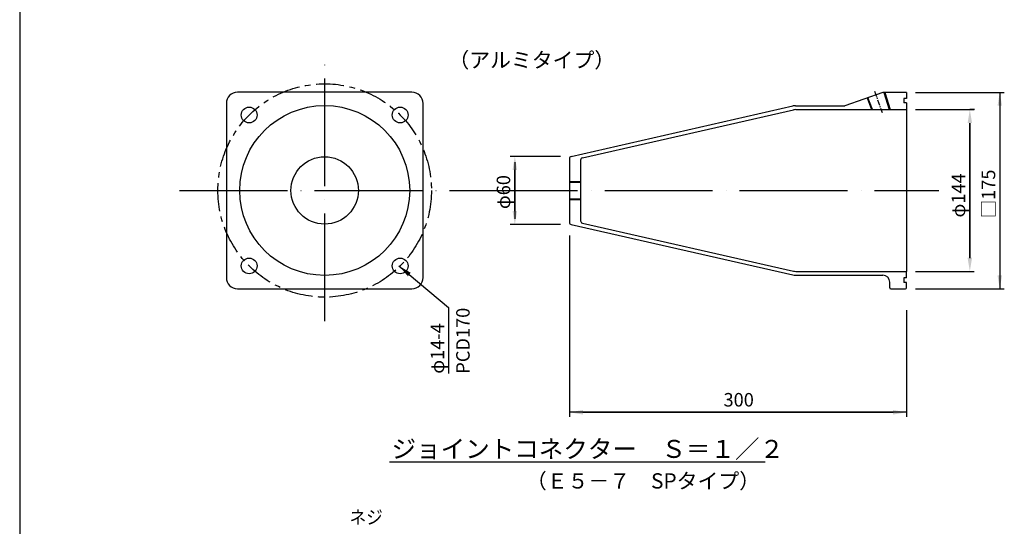
# Model space of a CAD drawing. Extents: x -46 to 4072, y -20 to 2940.
# Drawn here: x 2 to 1097, y 1512 to 2076 of the extents above; entities that cross this region are included whole.
import ezdxf

# ---------------------------------------------------------------- set-up
doc = ezdxf.new("R2010")
doc.units = 0
doc.header["$LTSCALE"] = 5
doc.header["$MEASUREMENT"] = 0
doc.linetypes.add('ACAD_ISO04W100', pattern=[30, 24, -3, 0, -3])
doc.linetypes.add('CENTER', pattern=[2, 1.25, -0.25, 0.25, -0.25])
doc.layers.get('0').update_dxf_attribs({"linetype": 'CONTINUOUS'})
doc.layers.get('Defpoints').update_dxf_attribs({"linetype": 'CONTINUOUS'})
for name, color, linetype in [('DIM', 5, 'CONTINUOUS'), ('DRAW', 7, 'CONTINUOUS'), ('TITLE', 4, 'CONTINUOUS'), ('中心線', 1, 'CENTER')]:
    doc.layers.add(name, color=color, linetype=linetype)
doc.styles.add('STYLE1', font='txt')
doc.styles.add('STYLE2', font='txt')
doc.dimstyles.new('ISO-25', dxfattribs={"dimscale": 0, "dimtxt": 0.0001, "dimasz": 15, "dimexe": 0, "dimexo": 0, "dimgap": 0, "dimtad": 2, "dimdec": 4, "dimzin": 0, "dimdsep": 46, "dimtxsty": 'STYLE2', "dimcen": 0, "dimadec": 0, "dimazin": 0, "dimtfac": 1, "dimtdec": 4, "dimtofl": 0, "dimtmove": 0, "dimatfit": 2, "dimfxl": 1, "dimtolj": 1, "dimtzin": 0, "dimarcsym": 0})

# ---------------------------------------------------------------- blocks, each defined once
blk = doc.blocks.new('*D71')
at = {"layer": 'Defpoints', "color": 0, "linetype": 'Continuous', "transparency": 16777216}
for p in [(613.6, 1638.7), (988.6, 1638.7), (988.6, 1638.7)]:
    blk.add_point(p, dxfattribs=at)
at = {"layer": 'DIM', "color": 0, "linetype": 'Continuous', "lineweight": -2, "transparency": 16777216}
blk.add_line((628.6, 1638.7), (973.6, 1638.7), dxfattribs=at)
at = {"layer": 'DIM', "color": 0, "linetype": 'Continuous', "transparency": 16777216}
for points in [[(628.6, 1641.2), (628.6, 1636.2), (613.6, 1638.7)], [(973.6, 1641.2), (973.6, 1636.2), (988.6, 1638.7)]]:
    blk.add_solid(points, dxfattribs=at)
at = {"layer": 'DIM', "color": 0, "linetype": 'Continuous', "transparency": 16777216, "insert": (801.1, 1638.7), "char_height": 0.0001, "attachment_point": 5, "style": 'STYLE2'}
blk.add_mtext('\\A1;375.0000', dxfattribs=at)
blk = doc.blocks.new('*D72')
at = {"layer": 'Defpoints', "color": 0, "linetype": 'Continuous', "transparency": 16777216}
for p in [(552.9, 1923.5), (552.9, 1923.5), (552.9, 1847.6)]:
    blk.add_point(p, dxfattribs=at)
at = {"layer": 'DIM', "color": 0, "linetype": 'Continuous', "lineweight": -2, "transparency": 16777216}
blk.add_line((552.9, 1862.6), (552.9, 1908.5), dxfattribs=at)
at = {"layer": 'DIM', "color": 0, "linetype": 'Continuous', "transparency": 16777216}
for points in [[(550.4, 1908.5), (555.4, 1908.5), (552.9, 1923.5)], [(550.4, 1862.6), (555.4, 1862.6), (552.9, 1847.6)]]:
    blk.add_solid(points, dxfattribs=at)
at = {"layer": 'DIM', "color": 0, "linetype": 'Continuous', "transparency": 16777216, "insert": (552.9, 1885.6), "char_height": 0.0001, "attachment_point": 5, "rotation": 90, "style": 'STYLE2'}
blk.add_mtext('\\A1;75.8852', dxfattribs=at)
blk = doc.blocks.new('*D73')
at = {"layer": 'Defpoints', "color": 0, "linetype": 'Continuous', "transparency": 16777216}
for p in [(1059, 1975.6), (1064, 1975.6), (1059, 1795.6)]:
    blk.add_point(p, dxfattribs=at)
at = {"layer": 'DIM', "color": 0, "linetype": 'Continuous', "lineweight": -2, "transparency": 16777216}
for p, q in [((1064, 1975.6), (1059, 1975.6)), ((1059, 1810.6), (1059, 1960.6))]:
    blk.add_line(p, q, dxfattribs=at)
at = {"layer": 'DIM', "color": 0, "linetype": 'Continuous', "transparency": 16777216}
for points in [[(1056.5, 1960.6), (1061.5, 1960.6), (1059, 1975.6)], [(1056.5, 1810.6), (1061.5, 1810.6), (1059, 1795.6)]]:
    blk.add_solid(points, dxfattribs=at)
at = {"layer": 'DIM', "color": 0, "linetype": 'Continuous', "transparency": 16777216, "insert": (1059, 1885.6), "char_height": 0.0001, "attachment_point": 5, "rotation": 90, "style": 'STYLE2'}
blk.add_mtext('\\A1;180.0000', dxfattribs=at)
blk = doc.blocks.new('*D74')
at = {"layer": 'Defpoints', "color": 0, "linetype": 'Continuous', "transparency": 16777216}
for p in [(1092.3, 1994.8), (1092.3, 1776), (1092.3, 1776)]:
    blk.add_point(p, dxfattribs=at)
at = {"layer": 'DIM', "color": 0, "linetype": 'Continuous', "lineweight": -2, "transparency": 16777216}
blk.add_line((1092.3, 1979.8), (1092.3, 1791), dxfattribs=at)
at = {"layer": 'DIM', "color": 0, "linetype": 'Continuous', "transparency": 16777216}
for points in [[(1089.8, 1979.8), (1094.8, 1979.8), (1092.3, 1994.8)], [(1089.8, 1791), (1094.8, 1791), (1092.3, 1776)]]:
    blk.add_solid(points, dxfattribs=at)
at = {"layer": 'DIM', "color": 0, "linetype": 'Continuous', "transparency": 16777216, "insert": (1092.3, 1885.4), "char_height": 0.0001, "attachment_point": 5, "rotation": 90, "style": 'STYLE2'}
blk.add_mtext('\\A1;218.7500', dxfattribs=at)

msp = doc.modelspace()

# ---------------------------------------------------------------- linework, layer by layer
at = {"linetype": 'Continuous'}
msp.add_line((2.16506, 2804.26159), (2.16506, -10.51679), dxfattribs=at)
at = {"linetype": 'ACAD_ISO04W100'}
for p, q in [((341.39749, 1740.07982), (341.39749, 2031.05974)), ((180.0241, 1885.56978), (502.77087, 1885.56978)), ((502.77087, 1885.56978), (1024.63518, 1885.56978))]:
    msp.add_line(p, q, dxfattribs=at)
at = {"layer": 'DIM', "color": 0, "linetype": 'Continuous'}
for p, q in [((998.57649, 1994.78028), (1097.33789, 1994.78028)), ((1092.33789, 1994.78028), (1092.33789, 1776.03028)), ((998.46289, 1975.56978), (1063.96289, 1975.56978)), ((1058.96289, 1960.35025), (1058.96289, 1810.35015)), ((603.57649, 1923.51236), (547.87829, 1923.51236)), ((552.87829, 1917.21006), (552.87829, 1853.9295)), ((603.57649, 1847.6272), (547.87829, 1847.6272)), ((613.57649, 1835.35025), (613.57649, 1633.71015)), ((998.46289, 1795.56978), (1063.96289, 1795.56978)), ((998.57649, 1776.03028), (1097.33789, 1776.03028)), ((988.57649, 1752.22515), (988.57649, 1633.71015)), ((988.57649, 1638.71015), (613.57649, 1638.71015))]:
    msp.add_line(p, q, dxfattribs=at)
at = {"layer": 'DRAW'}
for p, q in [((438.27249, 1994.94478), (244.52249, 1994.94478)), ((232.02249, 1982.44478), (232.02249, 1788.69478)), ((450.77249, 1788.69478), (450.77249, 1982.44478)), ((244.52249, 1776.19478), (438.27249, 1776.19478))]:
    msp.add_line(p, q, dxfattribs=at)
at = {"layer": 'DRAW', "color": 7}
for p, q in [((962.21363, 1994.78028), (919.82649, 1979.94478)), ((988.57649, 1994.78028), (962.21363, 1994.78028)), ((963.42719, 1994.78028), (969.40694, 1975.56978)), ((964.54715, 1994.78028), (970.52689, 1975.56978)), ((988.57649, 1994.78028), (988.57649, 1988.06978)), ((944.65969, 1988.6364), (949.75153, 1975.56978)), ((950.8992, 1975.56978), (945.66961, 1988.98987)), ((988.57649, 1988.06978), (985.70149, 1988.06978)), ((985.70149, 1988.06978), (985.70149, 1982.94478)), ((988.57649, 1982.94478), (985.70149, 1982.94478)), ((988.57649, 1982.94478), (988.57649, 1975.56978)), ((615.52191, 1923.51236), (862.20753, 1979.63334)), ((628.02191, 1921.86933), (862.69891, 1975.25834)), ((864.98043, 1979.94478), (919.82649, 1979.94478)), ((865.47181, 1975.56978), (988.57649, 1975.56978)), ((988.57649, 1975.56978), (988.57649, 1795.56978)), ((613.57649, 1921.07465), (613.57649, 1850.06491)), ((626.07649, 1919.43161), (626.07649, 1851.70795)), ((613.57649, 1895.98353), (626.07649, 1895.54702)), ((613.57649, 1894.91353), (626.07649, 1894.47702)), ((613.57649, 1876.22603), (626.07649, 1876.66254)), ((613.57649, 1875.15603), (626.07649, 1875.59254)), ((615.52191, 1847.6272), (862.20753, 1791.50622)), ((628.02191, 1849.27024), (862.69891, 1795.88122)), ((864.98043, 1791.19478), (962.32649, 1791.19478)), ((865.47181, 1795.56978), (988.57649, 1795.56978)), ((988.57649, 1788.19478), (985.70149, 1788.19478)), ((985.70149, 1788.19478), (985.70149, 1783.06978)), ((988.57649, 1788.19478), (988.57649, 1795.56978)), ((969.82649, 1777.27908), (969.82649, 1783.69478)), ((971.07649, 1776.03028), (987.32649, 1776.03028)), ((988.57649, 1783.06978), (985.70149, 1783.06978)), ((988.57649, 1777.28028), (988.57649, 1783.06978))]:
    msp.add_line(p, q, dxfattribs=at)
at = {"layer": 'DRAW', "color": 7, "linetype": 'CENTER'}
msp.add_line((953.11934, 1995.98931), (961.35311, 1972.46424), dxfattribs=at)
at = {"layer": 'DRAW'}
for radius in [94.5395, 37.5]:
    msp.add_circle((341.39749, 1885.56978), radius, dxfattribs=at)
at = {"layer": 'DRAW', "color": 0, "linetype": 'Continuous'}
for centre in [(257.42856, 1969.53871), (425.36642, 1969.53871), (257.42856, 1801.60085), (425.36642, 1801.60085)]:
    msp.add_circle(centre, 8.7501, dxfattribs=at)
at = {"layer": 'DRAW'}
for centre, start, end in [((244.52249, 1982.44478), 90, 180), ((438.27249, 1982.44478), 0, 90), ((244.52249, 1788.69478), 180, 270), ((438.27249, 1788.69478), 270, 0)]:
    msp.add_arc(centre, 12.5, start, end, dxfattribs=at)
at = {"layer": 'DRAW', "color": 7}
for centre, radius, start, end in [((864.98043, 1967.44478), 12.5, 90, 102.816648), ((865.47181, 1963.06978), 12.5, 90, 102.816648), ((616.07649, 1921.07465), 2.5, 102.816648, 180), ((628.57649, 1919.43161), 2.5, 102.816648, 180), ((628.57649, 1851.70795), 2.5, 180, 257.183352), ((616.07649, 1850.06491), 2.5, 180, 257.183352), ((864.98043, 1803.69478), 12.5, 257.183352, 270), ((865.47181, 1808.06978), 12.5, 257.183352, 270), ((962.32649, 1783.69478), 7.5, 0, 90), ((971.07649, 1777.28028), 1.25, 180, 270), ((987.32649, 1777.28028), 1.25, 270, 0)]:
    msp.add_arc(centre, radius, start, end, dxfattribs=at)
at = {"layer": 'TITLE', "color": 0, "linetype": 'Continuous'}
msp.add_line((413.46434, 1583.63941), (831.45576, 1583.63941), dxfattribs=at)
at = {"layer": '中心線', "color": 0, "ltscale": 5}
msp.add_circle((341.39749, 1885.56978), 118.75, dxfattribs=at)

# ---------------------------------------------------------------- texts
at = {"layer": 'DIM', "color": 0, "linetype": 'Continuous', "style": 'STYLE2', "width": 0.99}
for s, p in [('□175', (1087.21683, 1854.85446)), ('φ60', (547.75722, 1864.82879)), ('φ144', (1053.84183, 1855.47946)), ('PCD170', (502.65097, 1681.61816)), ('φ14-4', (474.34338, 1681.61816))]:
    msp.add_text(s, height=15, rotation=90, dxfattribs=at).set_placement(p)
at = {"layer": 'DIM', "color": 0, "linetype": 'Continuous', "style": 'STYLE2'}
for s, width, p in [('300', 0.99, (785.01975, 1645.13364)), ('ネジ', 0.902772, (369.1113, 1514.34121))]:
    msp.add_text(s, height=15, dxfattribs=dict(at, width=width)).set_placement(p)
at = {"layer": 'TITLE', "color": 0, "linetype": 'Continuous', "style": 'STYLE1'}
for s, height, p in [('（アルミタイプ）', 17, (478.98061, 2022.24995)), ('ジョイントコネクター\u3000Ｓ＝１／２', 20, (415.83225, 1587.93004)), ('（Ｅ５－７\u3000SPタイプ）', 17, (565.24164, 1553.81646))]:
    msp.add_text(s, height=height, dxfattribs=at).set_placement(p)

# ---------------------------------------------------------------- dimensions: what is measured, and where the dimension line sits
at = {"layer": 'DIM', "color": 0, "linetype": 'Continuous'}
for base, p1, p2, picture, middle in [((1092.33789, 1776.03028), (1092.33789, 1994.78028), (1092.33789, 1776.03028), '*D74', (1092.33794, 1885.40528)), ((1058.96289, 1975.56978), (1058.96289, 1795.56978), (1063.96289, 1975.56978), '*D73', (1058.96294, 1885.56978)), ((552.87829, 1923.51236), (552.87829, 1847.6272), (552.87829, 1923.51236), '*D72', (552.87834, 1885.56978))]:
    dim = msp.add_linear_dim(base=base, p1=p1, p2=p2, angle=90, dimstyle='ISO-25', override={"dimscale": 1}, dxfattribs=at)
    dim.commit()
    dim.dimension.update_dxf_attribs({"geometry": picture, "text_midpoint": middle})
dim = msp.add_linear_dim(base=(988.57649, 1638.71015), p1=(613.57649, 1638.71015), p2=(988.57649, 1638.71015), dimstyle='ISO-25', override={"dimscale": 1}, dxfattribs=at)
dim.commit()
dim.dimension.update_dxf_attribs({"geometry": '*D71', "text_midpoint": (801.07649, 1638.7101)})

# ---------------------------------------------------------------- leaders
msp.add_leader([(424.02758, 1801.68969), (479.02758, 1755.43969), (479.02758, 1681.68959)], dimstyle='ISO-25', override={"dimscale": 1}, dxfattribs=at)

doc.saveas('drawing.dxf')
